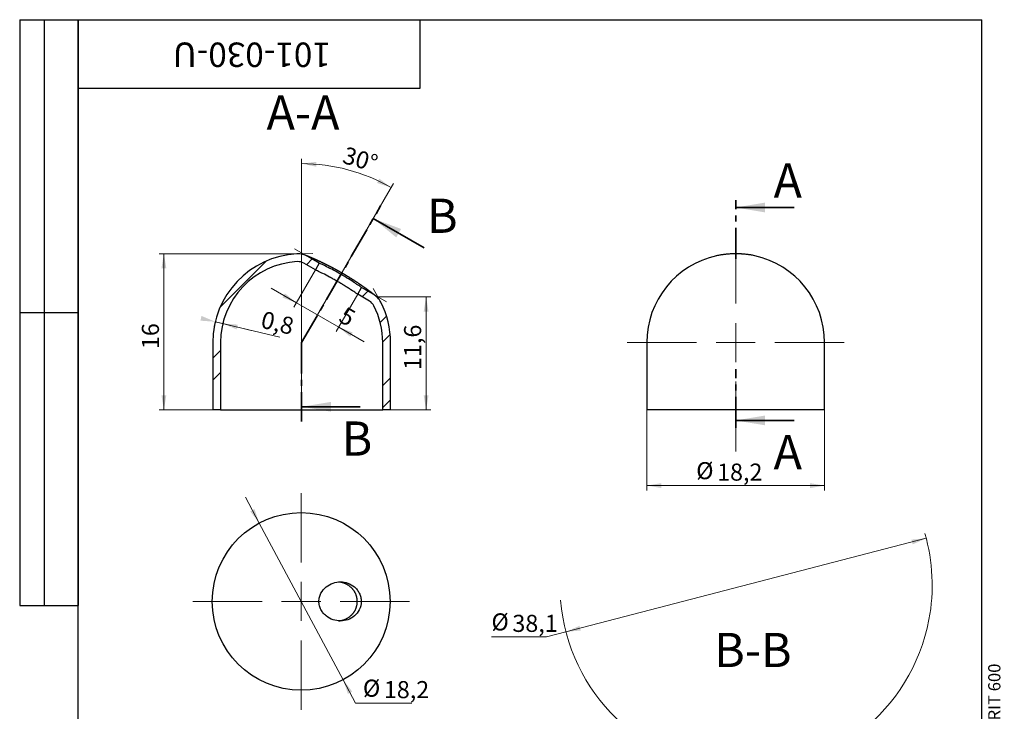
# Model space of a CAD drawing. Units: millimetres. Extents: x 4 to 105, y -3 to 146.
# Drawn here: x 4 to 105, y 75 to 146 of the extents above; entities that cross this region are included whole.
import ezdxf

# ---------------------------------------------------------------- set-up
doc = ezdxf.new("R2010")
doc.units = ezdxf.units.MM
doc.header["$LTSCALE"] = 0.5
doc.header["$PDSIZE"] = -1
doc.linetypes.add('CENTER', pattern=[10.159999999999998, 6.35, -1.27, 1.27, -1.27])
doc.styles.add('SLDTEXTSTYLE0', font='TXT', dxfattribs={"width": 0.7, "bigfont": 'bigfont'})
doc.styles.add('SLDTEXTSTYLE1', font='TXT', dxfattribs={"width": 0.7})
doc.dimstyles.new('SLDDIMSTYLE0', dxfattribs={"dimtxt": 1.75, "dimasz": 1.5, "dimexe": 0, "dimexo": 0.0625, "dimgap": 0.4375, "dimtad": 2, "dimdec": 1, "dimrnd": 1e-09, "dimzin": 12, "dimdsep": 46, "dimtxsty": 'SLDTEXTSTYLE1', "dimsah": 1, "dimcen": 0.09, "dimadec": 0, "dimazin": 3, "dimtfac": 1, "dimtdec": 3, "dimtofl": 0, "dimtmove": 0, "dimatfit": 3, "dimfxl": 1, "dimfrac": 2, "dimtolj": 1, "dimtzin": 12, "dimarcsym": 0})
doc.dimstyles.new('SLDDIMSTYLE1', dxfattribs={"dimtxt": 1.75, "dimasz": 1.5, "dimexe": 0, "dimexo": 0.0625, "dimgap": 0.4375, "dimtad": 0, "dimtih": 1, "dimtoh": 1, "dimdec": 1, "dimrnd": 1e-09, "dimzin": 12, "dimdsep": 46, "dimtxsty": 'SLDTEXTSTYLE1', "dimsah": 1, "dimcen": 0, "dimadec": 0, "dimazin": 3, "dimtfac": 1, "dimtdec": 3, "dimtmove": 0, "dimatfit": 3, "dimfxl": 1, "dimfrac": 2, "dimtolj": 1, "dimtzin": 12, "dimarcsym": 0})
doc.dimstyles.new('SLDDIMSTYLE2', dxfattribs={"dimtxt": 1.75, "dimasz": 1.5, "dimexe": 0, "dimexo": 0.0625, "dimgap": 0.4375, "dimtad": 2, "dimdec": 4, "dimlfac": 0.5, "dimzin": 12, "dimdsep": 46, "dimtxsty": 'SLDTEXTSTYLE1', "dimsah": 1, "dimcen": 0.09, "dimazin": 3, "dimtfac": 1, "dimtdec": 3, "dimtofl": 0, "dimtmove": 0, "dimatfit": 3, "dimfxl": 1, "dimfrac": 2, "dimtolj": 1, "dimtzin": 12, "dimarcsym": 0})
doc.dimstyles.new('SLDDIMSTYLE3', dxfattribs={"dimtxt": 1.75, "dimasz": 1.5, "dimexe": 0, "dimexo": 0.0625, "dimgap": 0.4375, "dimtad": 2, "dimdec": 1, "dimrnd": 1e-09, "dimdsep": 46, "dimtxsty": 'SLDTEXTSTYLE1', "dimsah": 1, "dimcen": 0.09, "dimadec": 0, "dimazin": 2, "dimtfac": 1, "dimtdec": 3, "dimtmove": 0, "dimatfit": 0, "dimfxl": 1, "dimfrac": 2, "dimtolj": 1, "dimtzin": 12, "dimarcsym": 0})
doc.dimstyles.new('SLDDIMSTYLE4', dxfattribs={"dimtxt": 1.75, "dimasz": 1.5, "dimexe": 0, "dimexo": 0.0625, "dimgap": 0.4375, "dimtad": 2, "dimdec": 1, "dimrnd": 1e-09, "dimzin": 12, "dimdsep": 46, "dimtxsty": 'SLDTEXTSTYLE1', "dimsah": 1, "dimcen": 0.09, "dimadec": 0, "dimazin": 3, "dimtfac": 1, "dimtdec": 3, "dimtmove": 0, "dimatfit": 0, "dimfxl": 1, "dimfrac": 2, "dimtolj": 1, "dimtzin": 12, "dimarcsym": 0})
doc.dimstyles.new('SLDDIMSTYLE5', dxfattribs={"dimtxt": 1.75, "dimasz": 1.5, "dimexe": 0, "dimexo": 0.0625, "dimgap": 0.4375, "dimtad": 0, "dimtih": 1, "dimtoh": 1, "dimdec": 1, "dimrnd": 1e-09, "dimzin": 12, "dimdsep": 46, "dimtxsty": 'SLDTEXTSTYLE1', "dimsah": 1, "dimcen": 0, "dimadec": 0, "dimazin": 3, "dimtfac": 1, "dimtdec": 3, "dimtmove": 0, "dimatfit": 3, "dimfxl": 1, "dimfrac": 2, "dimtolj": 1, "dimtzin": 12, "dimarcsym": 0})
pattern_1 = [(45, (0, 0), (-3.367596045400933, 3.367596045400933), []), (45, (2.245065, 0), (-3.367596045400933, 3.367596045400933), [])]

# ---------------------------------------------------------------- blocks, each defined once
blk = doc.blocks.new('_D')
at = {"color": 7, "linetype": 'Continuous', "lineweight": 0}
for p, q in [((68.18823493072775, 106.0283265269305), (68.18823493072775, 97.77540016353083)), ((86.38823493072773, 106.0283265269305), (86.38823493072773, 97.77540016353083)), ((68.18823493072775, 98.27540016353083), (86.38823493072773, 98.27540016353083))]:
    blk.add_line(p, q, dxfattribs=at)
at = {"color": 7, "linetype": 'Continuous', "lineweight": 18}
for points in [[(68.18823493072775, 98.27540016353083), (69.68823493072775, 98.02540016353083), (69.68823493072775, 98.52540016353083)], [(86.38823493072773, 98.27540016353083), (84.88823493072773, 98.52540016353083), (84.88823493072773, 98.02540016353083)]]:
    blk.add_solid(points, dxfattribs=at)
at = {"color": 7, "linetype": 'Continuous', "lineweight": 18, "char_height": 1.75, "attachment_point": 1, "style": 'SLDTEXTSTYLE1'}
for s, insert in [('%%c', (73.24475477977757, 100.6795325844582)), ('18,2', (75.38753244622711, 100.5312687081318))]:
    blk.add_mtext(s, dxfattribs=dict(at, insert=insert))
blk = doc.blocks.new('SW_CENTERMARKSYMBOL_0')
at = {"color": 0, "linetype": 'Continuous', "lineweight": 18}
for p, q in [((0, 4.000000000000004), (0, 11.1)), ((0, 0), (0, 2.000000000000002)), ((-4.000000000000004, 0), (-11.1, 0)), ((0, 0), (-2.000000000000002, 0)), ((0, 0), (0, -2.000000000000002)), ((0, 0), (2.000000000000002, 0)), ((4.000000000000004, 0), (11.1, 0)), ((0, -3.99999999999999), (0, -11.16048027505708))]:
    blk.add_line(p, q, dxfattribs=at)
blk = doc.blocks.new('_D_1')
at = {"color": 7, "linetype": 'Continuous', "lineweight": 0}
for p, q in [((28.52202492021985, 94.43456475707838), (27.10717365812883, 97.07997510448375)), ((28.52202492021985, 94.43456475707838), (37.10545591023867, 78.38574198281906)), ((37.10545591023867, 78.38574198281906), (38.38315978270484, 75.99676221108916)), ((38.38315978270484, 75.99676221108916), (44.1367014906974, 75.99676221108916))]:
    blk.add_line(p, q, dxfattribs=at)
at = {"color": 7, "linetype": 'Continuous', "lineweight": 18}
for points in [[(28.52202492021985, 94.43456475707838), (28.03505015145813, 95.87517420262198), (27.59414842689056, 95.63936565894015)], [(37.10545591023867, 78.38574198281906), (37.5924306790004, 76.94513253727546), (38.03333240356797, 77.18094108095728)]]:
    blk.add_solid(points, dxfattribs=at)
at = {"color": 7, "linetype": 'Continuous', "lineweight": 18, "char_height": 1.75, "attachment_point": 1, "style": 'SLDTEXTSTYLE1'}
for s, insert in [('%%c', (39.13315978270484, 78.40089463201647)), ('18,2', (41.27593744915439, 78.25263075569009))]:
    blk.add_mtext(s, dxfattribs=dict(at, insert=insert))
blk = doc.blocks.new('SW_CENTERMARKSYMBOL_1')
at = {"color": 0, "linetype": 'Continuous', "lineweight": 18}
for p, q in [((0, 4.000000000000004), (0, 11.1)), ((0, 0), (0, 2.000000000000002)), ((-4.000000000000004, 0), (-11.1, 0)), ((0, 0), (-2.000000000000002, 0)), ((0, 0), (0, -2.000000000000002)), ((0, 0), (1.999999999999995, 0)), ((3.999999999999996, 0), (11.1, 0)), ((0, -4.000000000000004), (0, -11.1))]:
    blk.add_line(p, q, dxfattribs=at)
blk = doc.blocks.new('_D_2')
at = {"color": 7, "linetype": 'Continuous', "lineweight": 0}
for p, q in [((32.86042797578965, 112.9283265269305), (32.86042797578965, 131.7527591268791)), ((41.69593824670441, 128.2318792269517), (42.27264427576387, 129.230763370314))]:
    blk.add_line(p, q, dxfattribs=at)
at = {"color": 7, "linetype": 'Continuous', "lineweight": 18}
blk.add_arc((32.86042797578965, 112.9283265269305), 18.32443259994864, 60.00000000000034, 90, dxfattribs=at)
for points in [[(32.86042797578965, 131.2527591268791), (34.34897070859856, 130.9417277255676), (34.36938398833153, 131.4413108497928)], [(42.02264427576387, 128.7977506684218), (40.81012589716614, 129.7155192566632), (40.5780127538769, 129.2726609399158)]]:
    blk.add_solid(points, dxfattribs=at)
at = {"color": 7, "linetype": 'Continuous', "lineweight": 18, "insert": (37.41917201998294, 133.0343559184276), "char_height": 1.75, "attachment_point": 1, "rotation": 343.8354874843857, "style": 'SLDTEXTSTYLE1'}
blk.add_mtext('30°', dxfattribs=at)
blk = doc.blocks.new('_D_3')
at = {"color": 7, "linetype": 'Continuous', "lineweight": 0}
for p, q in [((40.67021936516144, 117.5992106460769), (46.10042374703792, 117.5992106460769)), ((45.60042374703792, 117.5992106460769), (45.60042374703792, 106.0283265269305)), ((41.16042797578966, 106.0283265269305), (46.10042374703792, 106.0283265269305))]:
    blk.add_line(p, q, dxfattribs=at)
at = {"color": 7, "linetype": 'Continuous', "lineweight": 18}
for points in [[(45.60042374703792, 117.5992106460769), (45.35042374703792, 116.0992106460769), (45.85042374703792, 116.0992106460769)], [(45.60042374703792, 106.0283265269305), (45.85042374703792, 107.5283265269305), (45.35042374703792, 107.5283265269305)]]:
    blk.add_solid(points, dxfattribs=at)
at = {"color": 7, "linetype": 'Continuous', "lineweight": 18, "insert": (43.34455531885233, 110.1232417824951), "char_height": 1.75, "attachment_point": 1, "rotation": 90.00000000000041, "style": 'SLDTEXTSTYLE1'}
blk.add_mtext('11,6', dxfattribs=at)
blk = doc.blocks.new('_D_4')
at = {"color": 7, "linetype": 'Continuous', "lineweight": 0}
for p, q in [((33.00063658641788, 122.0272463279567), (18.26042797578966, 122.0272463279567)), ((18.76042797578966, 122.0272463279567), (18.76042797578966, 106.0283265269305)), ((24.56042797578965, 106.0283265269305), (18.26042797578966, 106.0283265269305))]:
    blk.add_line(p, q, dxfattribs=at)
at = {"color": 7, "linetype": 'Continuous', "lineweight": 18}
for points in [[(18.76042797578966, 122.0272463279567), (18.51042797578966, 120.5272463279567), (19.01042797578966, 120.5272463279567)], [(18.76042797578966, 106.0283265269305), (19.01042797578966, 107.5283265269305), (18.51042797578966, 107.5283265269305)]]:
    blk.add_solid(points, dxfattribs=at)
at = {"color": 7, "linetype": 'Continuous', "lineweight": 18, "insert": (16.50455954760403, 112.2592742028254), "char_height": 1.75, "attachment_point": 1, "rotation": 90.00000000000041, "style": 'SLDTEXTSTYLE1'}
blk.add_mtext('16', dxfattribs=at)
blk = doc.blocks.new('_D_5')
at = {"color": 7, "linetype": 'Continuous', "lineweight": 0}
for p, q in [((24.01374838401294, 115.0605226249575), (23.89659475225322, 114.574441328706)), ((24.01374838401294, 115.0605226249575), (30.61971023346296, 113.4683765623596)), ((24.01374838401294, 115.0605226249575), (24.79147845801529, 114.8730768141419)), ((24.79147845801529, 114.8730768141419), (24.90863208977501, 115.3591581103934)), ((24.79147845801529, 114.8730768141419), (27.70796623552409, 114.1701550235836))]:
    blk.add_line(p, q, dxfattribs=at)
at = {"color": 7, "linetype": 'Continuous', "lineweight": 18}
for points in [[(24.01374838401294, 115.0605226249575), (22.6140813111384, 115.6550241683624), (22.49692767937868, 115.1689428721109)], [(24.79147845801529, 114.8730768141419), (26.19114553088983, 114.278575270737), (26.30829916264955, 114.7646565669885)]]:
    blk.add_solid(points, dxfattribs=at)
at = {"color": 7, "linetype": 'Continuous', "lineweight": 18, "insert": (28.98622756279662, 116.1825370362393), "char_height": 1.75, "attachment_point": 1, "rotation": 346.4492081417786, "style": 'SLDTEXTSTYLE1'}
blk.add_mtext('0,8', dxfattribs=at)
blk = doc.blocks.new('_D_6')
at = {"color": 7, "linetype": 'Continuous', "lineweight": 0}
for p, q in [((34.27036446632857, 120.3704081639893), (32.07396598565857, 116.5661344018017)), ((32.32396598565857, 116.9991471036939), (29.72588977430525, 118.4991471036939)), ((32.32396598565857, 116.9991471036939), (36.65409300458075, 114.4991471036939)), ((38.60049148525076, 117.8704081639893), (36.40409300458075, 114.0661344018017)), ((36.65409300458075, 114.4991471036939), (39.25216921593407, 112.9991471036939))]:
    blk.add_line(p, q, dxfattribs=at)
at = {"color": 7, "linetype": 'Continuous', "lineweight": 18}
for points in [[(32.32396598565857, 116.9991471036939), (31.14992787998191, 117.96565345464), (30.89992787998191, 117.5326407527478)], [(36.65409300458075, 114.4991471036939), (37.82813111025741, 113.5326407527478), (38.07813111025741, 113.96565345464)]]:
    blk.add_solid(points, dxfattribs=at)
at = {"color": 7, "linetype": 'Continuous', "lineweight": 18, "insert": (37.3999204520555, 116.6733959146641), "char_height": 1.75, "attachment_point": 1, "rotation": 330.00000000000074, "style": 'SLDTEXTSTYLE1'}
blk.add_mtext('5', dxfattribs=at)
blk = doc.blocks.new('_D_7')
at = {"color": 7, "linetype": 'Continuous', "lineweight": 0}
for p, q in [((96.7912193132247, 92.87497232185581), (59.91473359900839, 83.29714368644996)), ((57.93761582993219, 82.78363230331597), (52.28858807258556, 82.78363230331597)), ((59.91473359900839, 83.29714368644996), (57.93761582993219, 82.78363230331597))]:
    blk.add_line(p, q, dxfattribs=at)
at = {"color": 7, "linetype": 'Continuous', "lineweight": 18}
blk.add_arc((78.35297645611655, 88.08605800415286), 19.05, 349.3138902601672, 16.06305897561726, dxfattribs=at)
for points in [[(96.7912193132247, 92.87497232185581), (95.27654252240644, 92.7398641453583), (95.40223581158499, 92.25592076328198)], [(59.91473359900839, 83.29714368644996), (61.42941038982666, 83.43225186294747), (61.3037171006481, 83.91619524502379)]]:
    blk.add_solid(points, dxfattribs=at)
at = {"color": 7, "linetype": 'Continuous', "lineweight": 18, "char_height": 1.75, "attachment_point": 1, "style": 'SLDTEXTSTYLE1'}
for s, insert in [('%%c', (52.28858807258556, 85.18776472424331)), ('38,1', (54.43136573903511, 85.03950084791693))]:
    blk.add_mtext(s, dxfattribs=dict(at, insert=insert))

msp = doc.modelspace()

# ---------------------------------------------------------------- hatches: boundary and pattern name
at = {"linetype": 'Continuous', "lineweight": 18}
h = msp.add_hatch(dxfattribs=at)
h.set_pattern_fill('ANSI32', scale=0.5, angle=2.8e-322, style=0)
h.set_pattern_definition(pattern_1)
edge = h.paths.add_edge_path(flags=0)
edge.add_arc((32.86042797578965, 112.9283265269305), 9.1, 93.06751883150821, 180)
edge.add_line((23.76042797578965, 112.9283265269305), (23.76042797578965, 106.0283265269305))
edge.add_line((23.76042797578965, 106.0283265269305), (24.56042797578965, 106.0283265269305))
edge.add_line((24.56042797578965, 106.0283265269305), (24.56042797578965, 112.9283265269305))
edge.add_arc((32.86042797578965, 112.9283265269305), 8.3, 93.06751883150741, 180, ccw=False)
edge.add_arc((32.48048758883792, 120.0181534149697), 1.2, 59.99999999999909, 93.06751883150753, ccw=False)
edge.add_line((33.08048758883792, 121.057383899511), (34.27036446632857, 120.3704081639893))
edge.add_line((34.27036446632857, 120.3704081639893), (34.67036446632857, 121.0632284870168))
edge.add_line((34.67036446632857, 121.0632284870168), (33.48048758883792, 121.7502042225385))
edge.add_arc((32.48048758883792, 120.0181534149697), 2, 59.99999999999989, 93.0675188315084)
h = msp.add_hatch(dxfattribs=at)
h.set_pattern_fill('ANSI32', scale=0.5, angle=2.8e-322, style=0)
h.set_pattern_definition(pattern_1)
edge = h.paths.add_edge_path(flags=0)
edge.add_line((41.16042797578966, 106.0283265269305), (41.96042797578965, 106.0283265269305))
edge.add_line((41.96042797578965, 106.0283265269305), (41.96042797578965, 112.9283265269305))
edge.add_arc((32.86042797578965, 112.9283265269305), 9.1, 0, 26.93248116849169)
edge.add_arc((39.19036836274141, 116.1442019439262), 2, 26.93248116849149, 59.99999999999987)
edge.add_line((40.19036836274141, 117.876252751495), (39.00049148525076, 118.5632284870168))
edge.add_line((39.00049148525076, 118.5632284870168), (38.60049148525076, 117.8704081639893))
edge.add_line((38.60049148525076, 117.8704081639893), (39.79036836274141, 117.1834324284675))
edge.add_arc((39.19036836274141, 116.1442019439262), 1.2, 26.932481168490483, 59.99999999999898, ccw=False)
edge.add_arc((32.86042797578965, 112.9283265269305), 8.3, -9.094947017729282e-13, 26.93248116849088, ccw=False)
edge.add_line((41.16042797578966, 112.9283265269305), (41.16042797578966, 106.0283265269305))

# ---------------------------------------------------------------- linework, layer by layer
at = {"color": 7, "linetype": 'Continuous', "lineweight": 25}
for p, q in [((4.000000000000007, 146), (10.00000000000001, 146)), ((4.000000000000007, 146), (4.000000000000007, 86)), ((6.500000000000003, 146), (6.500000000000003, 86)), ((10, 2.5), (9.999999999999998, 146)), ((9.999999999999998, 146), (102.5, 146)), ((10, 139), (9.999999999999998, 146)), ((9.999999999999998, 146), (45, 146)), ((10.00000000000001, 146), (10.00000000000001, 86)), ((45.00000000000001, 139), (45, 146)), ((102.5, 2.5), (102.5, 146)), ((10, 139), (45.00000000000001, 139)), ((34.27036446632857, 120.3704081639893), (33.08048758883792, 121.057383899511)), ((34.67036446632857, 121.0632284870168), (33.48048758883792, 121.7502042225385)), ((34.67036446632857, 121.0632284870168), (34.27036446632857, 120.3704081639893)), ((38.60049148525076, 117.8704081639893), (39.00049148525076, 118.5632284870168)), ((40.19036836274141, 117.876252751495), (39.00049148525076, 118.5632284870168)), ((39.79036836274141, 117.1834324284675), (38.60049148525076, 117.8704081639893)), ((4.000000000000004, 116), (10, 116)), ((23.76042797578965, 112.9283265269305), (23.76042797578965, 106.0283265269305)), ((24.56042797578965, 112.9283265269305), (24.56042797578965, 106.0283265269305)), ((41.16042797578966, 106.0283265269305), (41.16042797578966, 112.9283265269305)), ((41.96042797578965, 106.0283265269305), (41.96042797578965, 112.9283265269305)), ((68.18823493072775, 112.9283265269305), (68.18823493072775, 106.0283265269305)), ((86.38823493072773, 106.0283265269305), (86.38823493072773, 112.9283265269305)), ((24.56042797578965, 106.0283265269305), (23.76042797578965, 106.0283265269305)), ((24.56042797578965, 106.0283265269305), (41.16042797578966, 106.0283265269305)), ((41.96042797578965, 106.0283265269305), (41.16042797578966, 106.0283265269305)), ((86.38823493072773, 106.0283265269305), (68.18823493072775, 106.0283265269305)), ((4.000000000000007, 86), (10.00000000000001, 86))]:
    msp.add_line(p, q, dxfattribs=at)
at = {"color": 7, "linetype": 'Continuous', "lineweight": 18}
for q in [(41.69593824670441, 128.2318792269517), (40.94382505859981, 126.929180972112), (32.86042797578965, 105.8464283888182), (32.86042797578965, 104.8472073138611)]:
    msp.add_line((32.86042797578965, 112.9283265269305), q, dxfattribs=at)
at = {"color": 7, "linetype": 'CENTER', "lineweight": 35}
for p, q in [((77.28823493072774, 121.5107291154407), (77.28823493072774, 127.5107291154407)), ((32.86042797578965, 112.9283265269305), (40.94382505859981, 126.929180972112)), ((32.86042797578965, 112.9283265269305), (32.86042797578965, 104.8472073138611)), ((77.28823493072774, 104.2018721753552), (77.28823493072774, 110.2048721753552))]:
    msp.add_line(p, q, dxfattribs=at)
at = {"color": 7, "linetype": 'Continuous', "lineweight": 35}
for p, q in [((83.28823493072775, 126.7607291154407), (77.28823493072774, 126.7607291154407)), ((45.38997748130647, 122.6301428664353), (40.19382505859981, 125.6301428664353)), ((38.86042797578965, 106.3472073138611), (32.86042797578965, 106.3472073138611)), ((83.28823493072775, 104.9518721753552), (77.28823493072774, 104.9518721753552))]:
    msp.add_line(p, q, dxfattribs=at)
at = {"color": 7, "linetype": 'Continuous', "lineweight": 0}
for p, q in [((33.48048758883792, 121.7502042225385), (32.13461118263344, 122.5272463279567)), ((32.37346212772474, 122.0152877496286), (34.00045485334044, 122.0463102501128)), ((40.97345016188275, 117.0500823430799), (40.18682007258314, 118.4746106254777)), ((40.19036836274141, 117.876252751495), (41.53624476894588, 117.0992106460769))]:
    msp.add_line(p, q, dxfattribs=at)
at = {"color": 7, "linetype": 'Continuous', "lineweight": 25}
msp.add_circle((32.81374041522927, 86.4101533699487), 9.099999999999994, dxfattribs=at)
for centre, radius, start, end in [((32.86042797578965, 112.9283265269305), 9.100000000000009, 93.06751883150821, 180), ((32.48048758883792, 120.0181534149697), 1.999999999999995, 59.99999999999969, 93.06751883150842), ((32.86042797578965, 112.9283265269305), 8.300000000000008, 93.06751883150818, 180), ((32.48048758883792, 120.0181534149697), 1.199999999999993, 59.99999999999947, 93.06751883150828), ((77.28823493072774, 112.9283265269305), 9.100000000000005, 102.4089959735291, 180), ((77.28823493072774, 112.9283265269305), 9.10000000000001, 0, 77.64968626293576), ((39.19036836274141, 116.1442019439262), 1.199999999999997, 26.9324811684914, 59.99999999999981), ((39.19036836274141, 116.1442019439262), 1.999999999999999, 26.93248116849149, 59.99999999999987), ((32.86042797578965, 112.9283265269305), 9.100000000000001, 0, 26.93248116849169), ((32.86042797578965, 112.9283265269305), 8.300000000000004, 0, 26.9324811684917)]:
    msp.add_arc(centre, radius, start, end, dxfattribs=at)
at = {"color": 7, "linetype": 'Continuous', "lineweight": 18}
msp.add_arc((78.35297645611655, 88.08605800415286), 19.05, 184.6407894390658, 349.3138902601672, dxfattribs=at)
at = {"color": 7, "linetype": 'Continuous', "lineweight": 25}
for points, knots in [([(77.28823493072774, 122.0152877496286), (77.16430737035309, 122.0139667437007), (76.91527347820555, 122.0113121667303), (76.45699227432736, 121.9858341948082), (75.92340419881786, 121.9260887028039), (75.50658064158573, 121.862034232788), (75.31511596886398, 121.8109019044906), (75.30415050793498, 121.807973481507)], [0, 0, 0, 0, 0.1786065187723621, 0.3589119030369932, 0.6657504529081193, 0.9808570411602776, 1, 1, 1, 1]), ([(78.58634881058572, 121.9298790661666), (78.51026117643738, 121.9404328203234), (78.31840775702655, 121.9670438964235), (78.08078500350598, 121.9875219747946), (77.86007371477405, 122.0022162644656), (77.64492979202011, 122.0129461321073), (77.35541952231499, 122.0196678702351), (77.01073219740789, 122.0157322301054), (76.66388677843292, 121.9996689901786), (76.31486352569775, 121.9712202117743), (75.96487422001776, 121.9288355862036), (75.67100554817004, 121.8838776895535), (75.49801107958984, 121.8473767320766), (75.43833551129916, 121.83478548914)], [0, 0, 0, 0, 0.07391078791003877, 0.1863645459687132, 0.2248576135016995, 0.2817317714726119, 0.3879090136463955, 0.4945848546476653, 0.6026259479519468, 0.7125044440106946, 0.8246592824281829, 0.9395150778434174, 1, 1, 1, 1]), ([(79.25683056682868, 121.8115470535497), (79.16965087692077, 121.8304489959142), (78.97315191709593, 121.8730530934652), (78.64457509276878, 121.9252915752069), (78.27706503361564, 121.969376059318), (77.8238073231841, 122.006404733515), (77.49093038066675, 122.0119258381983), (77.28823493072774, 122.0152877496286)], [0, 0, 0, 0, 0.1453472061329856, 0.3276058316879072, 0.5166464026050893, 0.7056762953820664, 1, 1, 1, 1]), ([(40.51169692803308, 117.6455179023826), (40.50957229992645, 117.647405199634), (40.50090078699977, 117.6551080641783), (40.48667732644908, 117.6672742102575), (40.47070953905821, 117.6807171066957), (40.45877083046706, 117.6905644333551), (40.45048342658208, 117.6973162130281), (40.44474643619711, 117.7019491355859), (40.440628297905, 117.7052543926412), (40.43755420412766, 117.7077105341536), (40.43517429557426, 117.7096054854043), (40.43328401583389, 117.71110648918), (40.43175008729268, 117.7123218732747), (40.43046841050655, 117.7133355864292), (40.42936219618463, 117.7142092155553), (40.42837467307643, 117.714988113299), (40.4274497142428, 117.7157168629231), (40.42649410310892, 117.7164690496806), (40.42525896972801, 117.7174404496061), (40.42347705377668, 117.7188407840626), (40.42075880393813, 117.7209755632636), (40.41700218233311, 117.723924306651), (40.41239476577513, 117.7275393832356), (40.40685363005475, 117.7318854840373), (40.40080199035722, 117.7366303726773), (40.39460383512296, 117.7414888044209), (40.38809413367725, 117.746589941052), (40.38069903485016, 117.7523819355272), (40.37207028662407, 117.759135662366), (40.36213120309581, 117.7669083960059), (40.35117879705151, 117.7754653140273), (40.33923650010544, 117.7847856531058), (40.32633159253869, 117.7948456273841), (40.31249097775143, 117.8056217484813), (40.29774160502243, 117.8170905124741), (40.2821110121965, 117.8292279919673), (40.26562891558414, 117.8420086114356), (40.2483282964916, 117.8554043439493), (40.23023567307372, 117.8693921991147), (40.21139524439543, 117.8839357626259), (40.19176432430453, 117.8990647318435), (40.17130383042971, 117.9148055469274), (40.14993152438366, 117.9312175161537), (40.12762764923878, 117.9483115760814), (40.10439237468277, 117.9660832773083), (40.0802244429218, 117.9845291974889), (40.05512130726183, 118.0036468339465), (40.0290787285308, 118.023434896389), (40.00209291570233, 118.0438916909622), (39.97415279007044, 118.0650209191608), (39.94526078805659, 118.0868160794339), (39.91584985706291, 118.1089464168958), (39.88555939244942, 118.1316782753858), (39.85448470628496, 118.1549366225695), (39.82215469234732, 118.1790670717305), (39.78914327025056, 118.2036357879328), (39.75554290657772, 118.228569603789), (39.72104646906149, 118.2540912687993), (39.685666405399, 118.2801863958169), (39.64925357825653, 118.3069580212743), (39.61209997107564, 118.3341859435089), (39.57409735396146, 118.3619439140834), (39.53523075499339, 118.3902368133973), (39.49546591392775, 118.4190835136816), (39.45485517803776, 118.4484397910187), (39.41342945329528, 118.4782768494898), (39.37125694631064, 118.5085397759763), (39.32829303760327, 118.5392546264074), (39.28452878508703, 118.5704216442256), (39.2399547449677, 118.6020412958918), (39.19456086106605, 118.6341143398222), (39.14833711480558, 118.6666413737963), (39.10127115849681, 118.6996244372712), (39.05334750146949, 118.7330677251412), (39.00491315544878, 118.7667228641325), (38.95563274607949, 118.8008168349386), (38.90563522695579, 118.8352560236372), (38.85469065083121, 118.8701908707985), (38.80337461148043, 118.9052217010926), (38.7516950628934, 118.9403385248054), (38.69936303991258, 118.9757342194418), (38.64623334479595, 119.0115012803408), (38.59224930097422, 119.0476699293541), (38.5376370772634, 119.0840826401198), (38.48238243226378, 119.1207433907379), (38.42642914683996, 119.1576837182861), (38.36982706578608, 119.1948647385892), (38.31263162143618, 119.2322444513299), (38.25494774451143, 119.2697498099242), (38.19677210163865, 119.3073788448317), (38.13809612312019, 119.345132903078), (38.0789110350842, 119.383013355062), (38.01920789135917, 119.4210215578655), (37.95897752408028, 119.4591589318203), (37.89820434127518, 119.4974306763105), (37.8370537987644, 119.5357289333697), (37.77542159101725, 119.574113666176), (37.71338812468316, 119.6125335296716), (37.65089851941972, 119.6510193779588), (37.58822904201562, 119.6893988481032), (37.52548321676577, 119.7276060935539), (37.46249056815097, 119.7657444642853), (37.39918136734035, 119.8038552755923), (37.33548370021956, 119.841978379366), (37.27155320168873, 119.8800187639857), (37.20738065951741, 119.9179804045742), (37.14292452280327, 119.9558862087137), (37.07825414232072, 119.9936936132124), (37.01344015927595, 120.0313604048322), (36.94858718861298, 120.0688260354089), (36.88368844349046, 120.1060949866782), (36.81873680406671, 120.1431718337661), (36.75372655448427, 120.1800602510656), (36.6886529694134, 120.2167632901273), (36.62351119586825, 120.2532839610238), (36.55828615957174, 120.2896310878067), (36.49315835599955, 120.3257042479042), (36.42823765123927, 120.361442565665), (36.36356345618542, 120.3968306710505), (36.29899418566984, 120.4319495187193), (36.23448244711575, 120.4668273117675), (36.17007660772934, 120.5014399807929), (36.10582439912069, 120.5357640161301), (36.0417701564583, 120.5697779052886), (35.97795760609083, 120.6034605187804), (35.91443641464623, 120.6367880493376), (35.85150870868359, 120.6696041152179), (35.78890480179248, 120.7020578440323), (35.72666159107844, 120.7341344536592), (35.66455898942223, 120.7659495005637), (35.6029252742369, 120.7973389040152), (35.54175116215876, 120.8283122984058), (35.48102698075223, 120.8588793354746), (35.42074328411999, 120.8890493593575), (35.36089084980809, 120.9188314236549), (35.30146052257312, 120.9482343653155), (35.24246639876358, 120.9772554402574), (35.1840458867236, 121.0058316146613), (35.12629656377606, 121.0339208904413), (35.06927312423099, 121.0615033469787), (35.01291157376555, 121.088616076913), (34.95719757047807, 121.1152717285724), (34.90213580778015, 121.1414736503926), (34.84773084978078, 121.1672251733514), (34.79398689947097, 121.1925297085772), (34.74090872831108, 121.2173903461207), (34.68849827724388, 121.24181132484), (34.63674498439153, 121.2658029114074), (34.58586571540089, 121.2892690986051), (34.53596377252995, 121.3121684025351), (34.48701114438254, 121.3345225267527), (34.43875576924702, 121.3564526997415), (34.39114453767225, 121.3779881481846), (34.34422416565553, 121.3991125512851), (34.29803894899938, 121.4198107733531), (34.2526311517511, 121.4400686438905), (34.20803949261253, 121.4598736174767), (34.16430347908485, 121.4792127986633), (34.12145533191785, 121.4980766246081), (34.08002416578228, 121.5162372530202), (34.03954955241951, 121.5339065973768), (34.00001415826827, 121.5510969030014), (33.96102535161906, 121.5679820339602), (33.92304499388068, 121.5843663486499), (33.88606624087079, 121.6002578509611), (33.85008140031956, 121.6156647588141), (33.81508399325013, 121.6305946239003), (33.78106822733813, 121.6450545682569), (33.74802999599241, 121.6590508732236), (33.7159637145529, 121.6725903212316), (33.68487455066064, 121.6856750586853), (33.65466261768167, 121.6983512516506), (33.62544795318571, 121.7105715363344), (33.59722692199039, 121.7223414433755), (33.57006606542287, 121.7336370585914), (33.54390343707641, 121.7444877127691), (33.51878413885901, 121.7548781445408), (33.49479316561872, 121.764776674009), (33.47175960987784, 121.7742574554814), (33.44968074474726, 121.7833240732635), (33.42855133641965, 121.791981212361), (33.40851935280929, 121.8001710492465), (33.39030099127586, 121.8076043407441), (33.37353071238568, 121.8144344626592), (33.3576611860086, 121.8208880383841), (33.3419325683335, 121.827274554279), (33.32667488802387, 121.8334600576515), (33.31238875621733, 121.839242796466), (33.2991088697584, 121.8446101978538), (33.28686527953307, 121.8495516348469), (33.27568850723798, 121.8540563221682), (33.2656096468007, 121.8581132763942), (33.2566639793684, 121.8617098515208), (33.24889388817726, 121.864830561364), (33.24257052506584, 121.8673681023068), (33.23770820464228, 121.8693183378119), (33.23398816169269, 121.8708101757434), (33.23121468076853, 121.8719228485195), (33.22914917137444, 121.8727519762051), (33.22800919404914, 121.8732100030513), (33.22793106975709, 121.8732414272093), (33.22790254013542, 121.8732529027608)], [0, 0, 0, 0, 0.0007135900329183676, 0.002912465092348757, 0.004700074507059754, 0.005957112816973957, 0.006804947213196398, 0.00740015300192894, 0.007842471227212888, 0.00819684722626405, 0.008509983344662924, 0.008820200077188027, 0.00915685192802772, 0.009551700939872888, 0.010048880738502, 0.01070797087138137, 0.01162116386026659, 0.01294810770263458, 0.0150148891428126, 0.01878575178024099, 0.02371845140497835, 0.02847556006239616, 0.03350740013468514, 0.03844531042800519, 0.04335338004850715, 0.04746876367820829, 0.05128054704113055, 0.05522377855780654, 0.0597087004535373, 0.06429378330018505, 0.06896215431440614, 0.07369478408272034, 0.07847636709568627, 0.08329415715742962, 0.08813720556658369, 0.09299583912845387, 0.09786131236872063, 0.1027243018442213, 0.1075762123360884, 0.112415092736916, 0.1172254391652118, 0.1220541587203744, 0.1269159080360324, 0.1318101996870447, 0.1367370760480156, 0.1416969667503268, 0.1466906264051681, 0.1517190825765749, 0.1567835926251104, 0.1618856079560439, 0.1670267444119009, 0.1722134371383454, 0.1771768841582632, 0.1823996920061608, 0.1876328370490874, 0.1928623529726388, 0.1980720388503258, 0.2032487745754277, 0.2085774439656888, 0.2138873460358543, 0.2192227921541446, 0.2245864119872476, 0.2299810134361937, 0.2354087691121917, 0.2408854467757802, 0.2463685574730799, 0.2518745156627709, 0.257405323425598, 0.262963037672929, 0.2685497395661327, 0.2741675326160584, 0.2798185409318125, 0.285504907651765, 0.2912287935344291, 0.2969958802883987, 0.3026701068994939, 0.308511523103097, 0.3143542369571605, 0.3201823087432442, 0.32598266686932, 0.3317834605745937, 0.3376802081590511, 0.3435954918645688, 0.3495320998936852, 0.3554926500410089, 0.361479516889604, 0.3675093445211153, 0.3735497468122611, 0.3796011850144169, 0.3856657372708788, 0.3917454818101585, 0.3978424981216704, 0.4039588670228733, 0.4100966707301816, 0.4162579929325941, 0.4224468628963109, 0.4286102960334855, 0.4348317104518816, 0.4410613098940793, 0.4472849688234753, 0.4534878882106357, 0.4596717836326982, 0.4659054836421553, 0.4721426488298758, 0.4783855207315469, 0.4846363003155324, 0.4908971809693933, 0.4971798678383538, 0.5034540678542605, 0.5097217980002988, 0.5159851621550258, 0.5222462632519441, 0.5285072034929617, 0.5347696669669727, 0.5410354711573031, 0.547306716157385, 0.5535881477530358, 0.5598247076419953, 0.566039809528498, 0.5722582834063449, 0.5784771599902016, 0.5846927419385703, 0.5909021812988945, 0.5971026633696368, 0.6032914287397925, 0.6094657951920012, 0.6156210551789323, 0.6216810179335682, 0.6278108515946489, 0.6339136528216262, 0.6399918214791174, 0.6460478692062516, 0.6520842973960298, 0.6581035977623255, 0.6641082530453699, 0.6701007377060656, 0.676083518608174, 0.68205220241841, 0.6879708273629042, 0.6938555932697263, 0.699713462831014, 0.7055454710620577, 0.7113526701756712, 0.7171361311575074, 0.7228969431279924, 0.7286362126779942, 0.7343550631765514, 0.7400546340506858, 0.745743469870093, 0.7513347512773728, 0.7568915082433793, 0.7624442838191041, 0.7679892667835977, 0.7735227600871205, 0.77904119833373, 0.784541177542259, 0.7900194843116344, 0.7954731244552601, 0.8008993513072231, 0.8062923255232717, 0.8114753623320854, 0.8168068281731881, 0.822100004910666, 0.8273570690188137, 0.8325804121047448, 0.837772356383786, 0.8429351467469949, 0.848070941785791, 0.8531818030924416, 0.858269682509532, 0.8633364069410823, 0.8683834988191486, 0.8734484490015568, 0.8784467964676401, 0.8834334816845723, 0.8884002545162484, 0.8933387777191207, 0.8982412448399171, 0.9030879994272164, 0.9079979679440762, 0.9128747177569869, 0.9177179776753432, 0.9225269447912916, 0.9267619217860432, 0.9311500916831027, 0.9359884831853794, 0.9408382799229862, 0.9456938553555477, 0.9505469300049633, 0.9553882055569425, 0.9602079872479203, 0.9649942343843221, 0.9697310821523657, 0.9743962186065045, 0.9789562040816617, 0.9829083305622365, 0.9864535601463023, 0.9903379620599703, 0.9944531974993838, 0.9979744049808643, 1, 1, 1, 1]), ([(39.00049148525076, 118.5632284870168), (39.00049148525076, 118.5632284870168), (38.98357734132096, 118.5750077677036), (38.91814474665608, 118.6202936993343), (38.86932205687418, 118.65399714703), (38.74710903546029, 118.7375528569766), (38.67235619467881, 118.7883227809123), (38.505225615591, 118.9004484460334), (38.41217661259121, 118.9622626736787), (38.10998387649216, 119.1601816111051), (37.88355201452114, 119.3049051113424), (37.40138951074815, 119.6026833121185), (37.14670774988944, 119.7550431794066), (36.63422851844955, 120.0509872122556), (36.37489982582866, 120.1954555374159), (35.8757082303427, 120.4643687430564), (35.63423073757117, 120.5896579924897), (35.20477568738167, 120.8064181155205), (35.01538581195501, 120.8986233923648), (34.81421993342964, 120.9951785666986), (34.76182506409205, 121.0200353887634), (34.68953947630465, 121.0542267293414), (34.67036446632857, 121.0632284870168), (34.67036446632858, 121.0632284870168)], [0, 0, 0, 0, 0.06250000000000007, 0.06250000000000007, 0.1250000000000001, 0.1250000000000001, 0.1875000000000002, 0.1875000000000002, 0.2500000000000003, 0.2500000000000003, 0.3750000000000002, 0.3750000000000002, 0.5000000000000001, 0.5000000000000001, 0.625, 0.625, 0.7499999999999999, 0.7499999999999999, 0.8749999999999999, 0.8749999999999999, 0.9374999999999999, 0.9374999999999999, 1, 1, 1, 1]), ([(38.60049148525076, 117.8704081639893), (38.60049148525076, 117.8704081639893), (38.58332018271615, 117.882280079381), (38.51721850315041, 117.9277068440635), (38.46859790581446, 117.9610402914835), (38.28219149014591, 118.0876342780332), (38.10761131436769, 118.2048142563269), (37.8057539408402, 118.4014694952434), (37.69720515744867, 118.4713408615198), (37.47170357849617, 118.6143340730764), (37.3549649504742, 118.6873393508251), (37.11394454509447, 118.8357122908091), (36.98894424894898, 118.9114971616484), (36.73813478350174, 119.0610851881036), (36.61165984718727, 119.1353115600819), (36.35656404949059, 119.2825679945285), (36.22692247893049, 119.3561607987476), (35.97183850044717, 119.4985754898816), (35.84623246450721, 119.5675149944776), (35.47560354042509, 119.767732049734), (35.23319984696609, 119.8940952396601), (34.91301757585066, 120.0566363451078), (34.81180150953195, 120.1072299890613), (34.62979572730923, 120.1971916895002), (34.54975151538393, 120.2362098470975), (34.41504886962242, 120.3013810665081), (34.36140478310447, 120.3270450413633), (34.28954319200095, 120.3613247248034), (34.27036446633108, 120.3704081639881), (34.27036446632857, 120.3704081639893)], [0, 0, 0, 0, 0.0625, 0.0625, 0.125, 0.125, 0.25, 0.25, 0.3125, 0.3125, 0.375, 0.375, 0.4375, 0.4375, 0.5, 0.5, 0.5625, 0.5625, 0.625, 0.625, 0.7500000000000001, 0.7500000000000001, 0.8125000000000001, 0.8125000000000001, 0.8750000000000001, 0.8750000000000001, 0.9375000000000001, 0.9375000000000001, 1, 1, 1, 1]), ([(40.63402544420727, 117.528253027271), (40.63109173090562, 117.5313418562802), (40.61989279366058, 117.5431329205996), (40.60440759839186, 117.5587653252418), (40.5916884465312, 117.571131441799), (40.58757434022275, 117.5751313561562)], [0, 0, 0, 0, 0.1936371122815375, 0.739175797285726, 0.9999999999999999, 0.9999999999999999, 0.9999999999999999, 0.9999999999999999]), ([(38.95380392469038, 86.4101533699487), (38.95380392469038, 86.55911580856652), (38.93688957966411, 86.7044422939339), (38.8714562053867, 86.98832980033677), (38.82263296674409, 87.12583692036183), (38.70041858979052, 87.37999737254418), (38.62566494240014, 87.49955837667875), (38.45853269091184, 87.7146073892403), (38.3654826630484, 87.81152665613916), (38.06328726181321, 88.07074381810867), (37.83685330511118, 88.19750926200307), (37.3546869734738, 88.36762628507621), (37.10000332642707, 88.40989163173762), (36.58752079648626, 88.41041268561723), (36.32819067858964, 88.36866855941848), (35.82899717610325, 88.19962064106402), (35.58751931497287, 88.07164568083373), (35.1580654497978, 87.72723273837394), (34.96867709889734, 87.5082481491935), (34.76751751628036, 87.12515102499857), (34.71512495795182, 86.99077716868524), (34.64284487848376, 86.70735739700258), (34.62367331249927, 86.5581420821466), (34.62368050007563, 86.26207910128147), (34.64211920268605, 86.11690217868934), (34.71421448023552, 85.83201706867584), (34.76725554130436, 85.69587619306301), (34.90061525277613, 85.44145909095833), (34.98166805097828, 85.32218461171917), (35.16165652095147, 85.10750169630253), (35.26207956886087, 85.01002141131767), (35.58371047083423, 84.7510041534823), (35.82470819039691, 84.62272201905256), (36.32310046253625, 84.45278932668039), (36.58217990473456, 84.41050318396859), (37.09421272306029, 84.40980787836614), (37.34875671228482, 84.45137846240229), (37.83090919056743, 84.6199292139062), (38.06001251494105, 84.74755469519033), (38.46247146749041, 85.0911882086735), (38.63657999916055, 85.30863274956461), (38.88368353177684, 85.82036056266249), (38.95380392469038, 86.11222849271307), (38.95380392469038, 86.41015336994872)], [0, 0, 0, 0, 0.03125000000000012, 0.03125000000000012, 0.06250000000000024, 0.06250000000000024, 0.09375000000000032, 0.09375000000000032, 0.1250000000000004, 0.1250000000000004, 0.1875000000000004, 0.1875000000000004, 0.2500000000000004, 0.2500000000000004, 0.3125000000000003, 0.3125000000000003, 0.3750000000000002, 0.3750000000000002, 0.4375000000000001, 0.4375000000000001, 0.4687500000000001, 0.4687500000000001, 0.5000000000000001, 0.5000000000000001, 0.5312500000000001, 0.5312500000000001, 0.5625000000000001, 0.5625000000000001, 0.5937500000000001, 0.5937500000000001, 0.6250000000000001, 0.6250000000000001, 0.6875, 0.6875, 0.75, 0.75, 0.8125000000000001, 0.8125000000000001, 0.8750000000000001, 0.8750000000000001, 0.9375000000000001, 0.9375000000000001, 1, 1, 1, 1]), ([(36.64099541385997, 84.41919404264104), (36.67181530805303, 84.42211702176883), (36.73930986020264, 84.42851824968795), (36.84264389630673, 84.44466990364788), (36.95091830487474, 84.46651012165474), (37.05802365360368, 84.49379330504392), (37.15648717815684, 84.52412942653673), (37.2464630048818, 84.55640084842594), (37.32821416596045, 84.58951617845592), (37.40877900021037, 84.62605613373685), (37.48798490952584, 84.66601397507442), (37.56668638351368, 84.70995385186826), (37.64471605006118, 84.75809077515942), (37.72188365924706, 84.81060439008101), (37.79704540049693, 84.86689069853429), (37.86995719987112, 84.92690384895617), (37.93571264164987, 84.98638212307179), (37.99470069147461, 85.04451455797809), (38.04738225329484, 85.10055209685777), (38.09818336792229, 85.15894440734975), (38.14740280913751, 85.22018545239928), (38.19485707775627, 85.28434717786274), (38.24036653086325, 85.35145325930321), (38.28337458442543, 85.42086444197811), (38.3234041634516, 85.4919232403705), (38.36037955034035, 85.5645262265588), (38.39427703868535, 85.63852049787874), (38.42525876120919, 85.71434318438972), (38.45355210989003, 85.7928739707768), (38.47885681038, 85.87409944669167), (38.50093777235173, 85.95791347058014), (38.51935873851766, 86.04301284772563), (38.53312013607689, 86.124005378232), (38.54286934329334, 86.20051236126567), (38.54932419081221, 86.27227945624384), (38.55312446558776, 86.34432525211116), (38.55425872276636, 86.41730905944414), (38.55258123288903, 86.49110987410411), (38.54802074828626, 86.5655870577304), (38.54062482113973, 86.63972835901448), (38.52973401775967, 86.7183545437959), (38.51459765315069, 86.80121554320854), (38.49457206299551, 86.88794676623706), (38.47072292380646, 86.97338744343567), (38.44321542783335, 87.05722011965108), (38.4122204673876, 87.1391308533892), (38.37712879199161, 87.22058516878973), (38.33776364766413, 87.30133139170859), (38.29408965652289, 87.38120684633927), (38.24709508047831, 87.45848451351088), (38.19702557313767, 87.53298522304536), (38.14412494461126, 87.60453013628701), (38.08561015583032, 87.6766592866119), (38.02106855050378, 87.74878373156207), (37.95020261655406, 87.82034939670496), (37.87635167476432, 87.88787452402082), (37.79982278490937, 87.95127838914037), (37.720922480684, 88.01048077134408), (37.64272725696505, 88.06351010062359), (37.56563631208006, 88.11089466363178), (37.48997012228283, 88.15320023582794), (37.41291861783412, 88.19223737133012), (37.33407324735452, 88.2282599025892), (37.25349754761093, 88.26120345158121), (37.17126239771976, 88.29101898819806), (37.08804281551416, 88.3174959509278), (36.99953719770156, 88.34184711727433), (36.9056723814592, 88.363499354184), (36.80640518639221, 88.38159223179018), (36.7173042429101, 88.39435849003631), (36.66111387224107, 88.39919455684293), (36.63848949541646, 88.40114174096861)], [0, 0, 0, 0, 0.01623529439863802, 0.03555475945469976, 0.05489156851846044, 0.07422757039736273, 0.0935459337502244, 0.1088831421266688, 0.1242356544445, 0.1395922844955715, 0.1549428722827151, 0.1702784649421919, 0.1861994296297793, 0.2021420659380984, 0.2180898869157591, 0.234028534507585, 0.2499461493329711, 0.2626718623920817, 0.2754066716688349, 0.2881406215033069, 0.3008651617434904, 0.3139246376179991, 0.3269962336625151, 0.3400666359934997, 0.3531244825388728, 0.3658724010434096, 0.3786341160991812, 0.3913946659881, 0.404140993882562, 0.4173970090224508, 0.430671277262441, 0.4439444749199407, 0.4571990281427401, 0.4680790844480768, 0.4789701391239859, 0.4898610221725616, 0.5007408442033668, 0.5119950421838451, 0.5232614613264205, 0.5345281009446748, 0.545782599899207, 0.5593327274411461, 0.5729191486241353, 0.586526688070855, 0.6001373457644821, 0.613730973001798, 0.6272859178685186, 0.6416910497983745, 0.6561280155948547, 0.6705847121743002, 0.6850455879197249, 0.6994922092930305, 0.7139037932117568, 0.73061176020995, 0.7473540203746512, 0.7641177681125122, 0.7808863039206142, 0.7976396255851991, 0.8143549828591469, 0.8292890803477843, 0.8442332039284915, 0.8591780658286651, 0.8741131707833997, 0.8893583970255431, 0.9046128562518689, 0.9198677963955194, 0.9351136788274069, 0.9527648460342729, 0.9704290303731437, 0.9880936047948853, 0.9999999999999999, 0.9999999999999999, 0.9999999999999999, 0.9999999999999999])]:
    msp.add_open_spline(points, degree=3, knots=knots, dxfattribs=at)
at = {"color": 7, "linetype": 'Continuous', "lineweight": 0}
msp.add_point((32.86042797578965, 112.9283265269305), dxfattribs=at)
at = {"color": 7, "linetype": 'Continuous', "lineweight": 35}
for points in [[(77.28823493072774, 126.7607291154407), (80.28823493072774, 126.2607291154407), (80.28823493072774, 127.2607291154407)], [(40.19382505859981, 125.6301428664353), (42.54190126995314, 123.6971301645431), (43.04190126995314, 124.5631555683275)], [(32.86042797578965, 106.3472073138611), (35.86042797578965, 105.8472073138611), (35.86042797578965, 106.8472073138611)], [(77.28823493072774, 104.9518721753552), (80.28823493072774, 104.4518721753552), (80.28823493072774, 105.4518721753552)]]:
    msp.add_solid(points, dxfattribs=at)

# ---------------------------------------------------------------- block references
at = {"color": 7, "linetype": 'Continuous', "lineweight": 0}
for name, p in [('SW_CENTERMARKSYMBOL_0', (77.28823493072774, 112.9283265269305)), ('SW_CENTERMARKSYMBOL_1', (32.81374041522927, 86.4101533699487))]:
    msp.add_blockref(name, p, dxfattribs=at)

# ---------------------------------------------------------------- texts
for s, insert, char_height, attachment_point, rotation, style in [('101-030-U', (27.75971924122955, 141.1569708386484), 2.5, 2, 180.00000000000045, 'SLDTEXTSTYLE1'), ('Файл: 101-030-U_Соединение поручня со стойкой штамп. под 30°, Ø16.0 мм, AISI 304, GRIT 600', (103.1350436624232, 2.42996035135572), 1.25, 1, 90.00000000000018, 'SLDTEXTSTYLE0')]:
    msp.add_mtext(s, dxfattribs=dict(at, insert=insert, char_height=char_height, attachment_point=attachment_point, rotation=rotation, style=style))
at = {"color": 7, "linetype": 'Continuous', "lineweight": 0, "char_height": 3.5, "attachment_point": 2, "style": 'SLDTEXTSTYLE1'}
for s, insert in [('A-A', (33.00358870153874, 138.2380226856007)), ('B-B', (79.04843516139653, 83.19000679158981))]:
    msp.add_mtext(s, dxfattribs=dict(at, insert=insert))
at = {"color": 7, "linetype": 'Continuous', "char_height": 3.5, "attachment_point": 1, "style": 'SLDTEXTSTYLE1'}
for s, insert in [('A', (81.16912463082716, 131.270414689112)), ('B', (45.69206913320233, 127.6630665297327)), ('B', (36.95175564012943, 104.8454820178285)), ('A', (81.16912463082716, 103.4501468793226))]:
    msp.add_mtext(s, dxfattribs=dict(at, insert=insert))

# ---------------------------------------------------------------- dimensions: what is measured, and where the dimension line sits
at = {"color": 7, "linetype": 'Continuous', "lineweight": 18}
dim = msp.add_angular_dim_2l(base=(37.6031401233538, 130.6283692273142), line1=((32.86042797578965, 112.9283265269305), (41.69593824670441, 128.2318792269517)), line2=((32.86042797578965, 105.8464283888182), (32.86042797578965, 112.9283265269305)), dimstyle='SLDDIMSTYLE2', dxfattribs=at)
dim.commit()
dim.dimension.update_dxf_attribs({"geometry": '_D_2', "text_midpoint": (37.9618817009604, 130.5283265269305), "dimtype": 162})
for base, p1, p2, angle, dimstyle, picture, middle in [((18.76042797578966, 106.0283265269305), (33.00063658641788, 122.0272463279567), (24.56042797578965, 106.0283265269305), 90.0000000000002, 'SLDDIMSTYLE0', '_D_4', (18.76042797578966, 113.0540658775324)), ((36.65409300458074, 114.4991471036939), (34.27036446632857, 120.3704081639893), (38.60049148525076, 117.8704081639893), 329.9999999999998, 'SLDDIMSTYLE4', '_D_6', (36.63929528536528, 114.5076905708664)), ((45.60042374703793, 106.0283265269305), (40.67021936516144, 117.5992106460769), (41.16042797578966, 106.0283265269305), 90.0000000000002, 'SLDDIMSTYLE0', '_D_3', (45.60042374703793, 111.3956376177531)), ((24.79147845801529, 114.8730768141419), (24.01374838401294, 115.0605226249575), (24.79147845801529, 114.8730768141419), 346.4492081417788, 'SLDDIMSTYLE3', '_D_5', (29.53868571899574, 113.7289213495542))]:
    dim = msp.add_linear_dim(base=base, p1=p1, p2=p2, angle=angle, dimstyle=dimstyle, dxfattribs=at)
    dim.commit()
    dim.dimension.update_dxf_attribs({"geometry": picture, "text_midpoint": middle, "dimtype": 160})
dim = msp.add_linear_dim(base=(86.38823493072773, 98.27540016353082), p1=(68.18823493072775, 106.0283265269305), p2=(86.38823493072773, 106.0283265269305), text='%%c<>', dimstyle='SLDDIMSTYLE0', dxfattribs=at)
dim.commit()
dim.dimension.update_dxf_attribs({"geometry": '_D', "text_midpoint": (75.74652563377384, 98.27540016353082), "dimtype": 160})
for p1, p2, dimstyle, picture, middle in [((37.10545591023867, 78.38574198281906), (28.52202492021985, 94.43456475707838), 'SLDDIMSTYLE1', '_D_1', (41.63493063670112, 77.19867194502535)), ((59.91473359900839, 83.29714368644996), (96.7912193132247, 92.87497232185581), 'SLDDIMSTYLE5', '_D_7', (54.73810195125888, 83.98554203725215))]:
    dim = msp.add_diameter_dim_2p(p1=p1, p2=p2, dimstyle=dimstyle, dxfattribs=at)
    dim.commit()
    dim.dimension.update_dxf_attribs({"geometry": picture, "text_midpoint": middle, "dimtype": 163})

doc.saveas('drawing.dxf')
